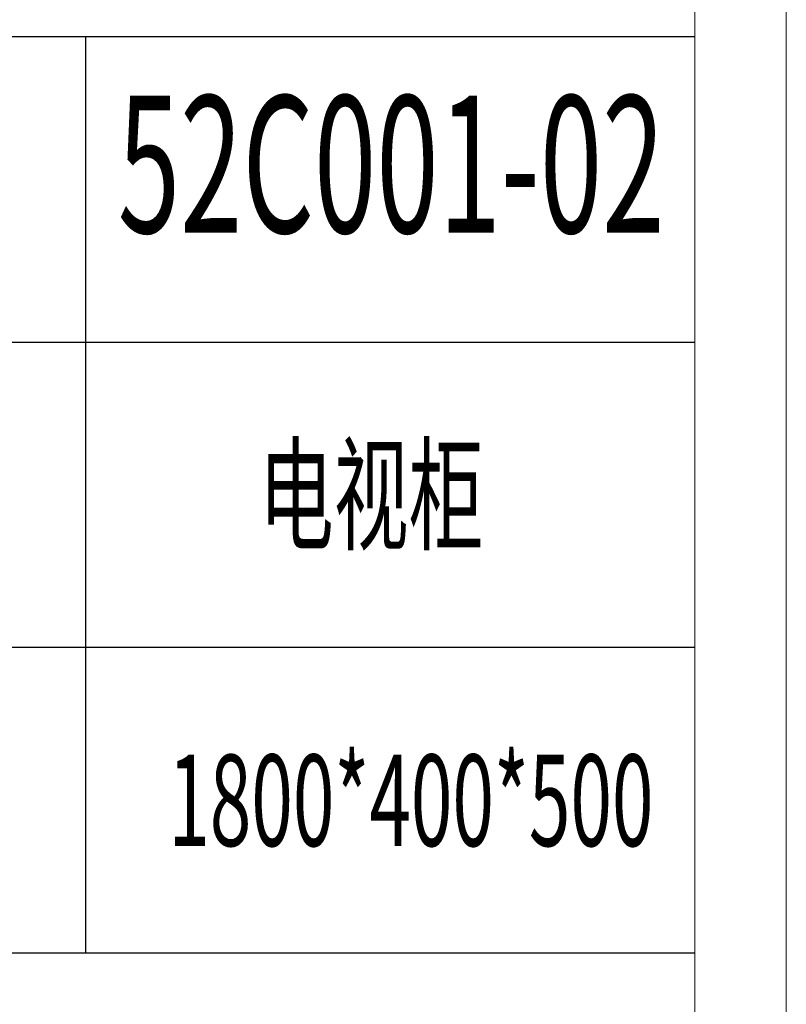
# Model space of a CAD drawing. Units: millimetres. Extents: x 14509 to 75479, y -92927 to -6862.
# Drawn here: x 42082 to 42307, y -90065 to -89775 of the extents above; entities that cross this region are included whole.
import ezdxf

# ---------------------------------------------------------------- set-up
doc = ezdxf.new("R2010")
doc.units = ezdxf.units.MM
doc.layers.add('打印框', color=1, linetype='Continuous', lineweight=13)
doc.layers.add('轮廓线', color=7, linetype='Continuous', lineweight=25)
doc.styles.add('宋体', font='txt', dxfattribs={"width": 0.6})

# ---------------------------------------------------------------- blocks, each defined once
blk = doc.blocks.new('文字')
blk.add_line((3870.01, 1474.62), (3870.01, 1173.87))

msp = doc.modelspace()

# ---------------------------------------------------------------- linework, layer by layer
for p, q in [((42280.08, -89780.15), (41966.6, -89780.15)), ((41966.6, -89869.95), (42280.08, -89869.95)), ((42280.08, -89959.75), (41966.6, -89959.75)), ((42280.08, -90049.56), (41966.6, -90049.56))]:
    msp.add_line(p, q)
at = {"layer": '打印框', "color": 1, "linetype": 'ByBlock', "lineweight": 13}
msp.add_lwpolyline([(38634.2, -91101.1), (42306.96, -91101.1), (42306.96, -88530.17), (38634.2, -88530.17)], close=True, dxfattribs=at)
at = {"layer": '轮廓线', "color": 0, "linetype": 'ByBlock', "lineweight": 13}
msp.add_lwpolyline([(38661.07, -91074.23), (42280.08, -91074.23), (42280.08, -88557.05), (38661.07, -88557.05)], close=True, dxfattribs=at)

# ---------------------------------------------------------------- block references
at = {"layer": '轮廓线', "color": 0, "linetype": 'ByBlock', "lineweight": 13, "xscale": 0.8957951999999998, "yscale": 0.8957951999999998, "zscale": 0.8957951999999998}
msp.add_blockref('文字', (38634.2, -91101.1), dxfattribs=at)

# ---------------------------------------------------------------- texts
at = {"layer": '轮廓线', "color": 4, "linetype": 'ByBlock', "lineweight": 13, "style": '宋体', "width": 0.6}
msp.add_text('52C001-02', height=40.311, dxfattribs=at).set_placement((42110.45, -89837.76))
at = {"layer": '轮廓线', "color": 0, "linetype": 'ByBlock', "lineweight": 13, "style": '宋体', "width": 0.6}
for s, height, p in [('电视柜', 26.874, (42151.91, -89928.29)), ('1800*400*500', 26.8739, (42125.28, -90018.09))]:
    msp.add_text(s, height=height, dxfattribs=at).set_placement(p)

doc.saveas('drawing.dxf')
